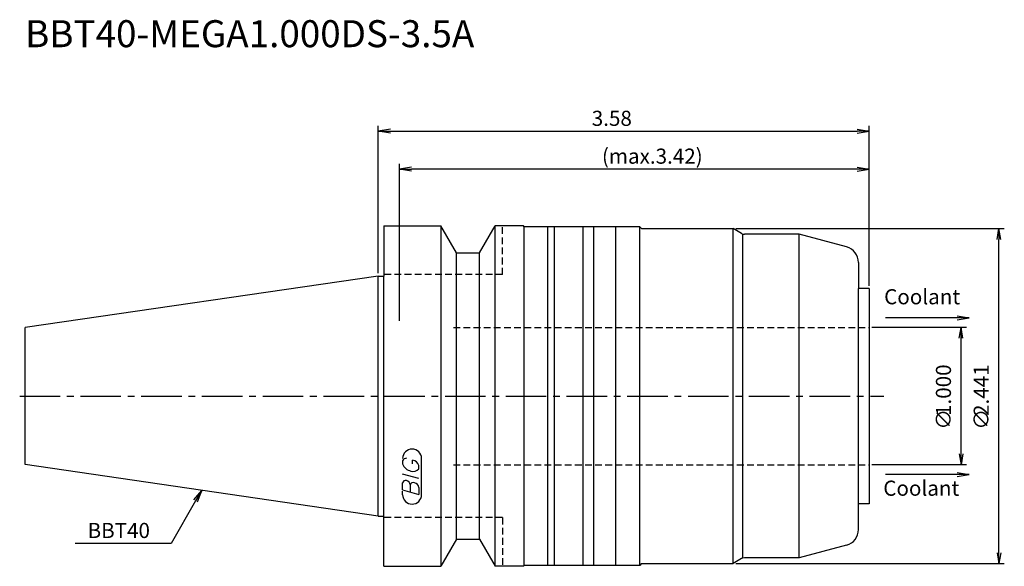
# Model space of a CAD drawing. Extents: x -66 to 116, y -32 to 70.
import ezdxf
from ezdxf.enums import TextEntityAlignment as Align

# ---------------------------------------------------------------- set-up
doc = ezdxf.new("R2010")
doc.units = 0
doc.header["$LTSCALE"] = 10
doc.linetypes.add('CENTER2', pattern=[1.125, 0.75, -0.125, 0.125, -0.125])
doc.linetypes.add('HIDDEN2', pattern=[0.1875, 0.125, -0.0625])
doc.layers.get('0').update_dxf_attribs({"linetype": 'CONTINUOUS'})
for name, color, linetype in [('240', 4, 'CONTINUOUS'), ('241', 211, 'CONTINUOUS'), ('243', 211, 'HIDDEN2'), ('245', 2, 'CENTER2'), ('247', 60, 'CONTINUOUS'), ('250', 3, 'CONTINUOUS')]:
    doc.layers.add(name, color=color, linetype=linetype)
doc.styles.get("Standard").update_dxf_attribs({"font": 'romans.shx', "bigfont": 'extfont.shx'})
doc.styles.add('YOKO', font='romans.shx', dxfattribs={"bigfont": 'extfont.shx'})

# ---------------------------------------------------------------- blocks, each defined once
blk = doc.blocks.new('_OPEN')
at = {"color": 0, "linetype": 'BYBLOCK'}
for p, q in [((-1, 0.167), (0, 0)), ((-1, -0.167), (0, 0)), ((0, 0), (-1, 0))]:
    blk.add_line(p, q, dxfattribs=at)

msp = doc.modelspace()

# ---------------------------------------------------------------- linework, layer by layer
at = {"layer": '240', "linetype": 'CONTINUOUS'}
for p, q in [((1, 31.5), (1, 22.22)), ((1, 31.5), (11.57, 31.5)), ((14.45, 26.5), (11.57, 31.5)), ((18.75, 26.5), (21.63, 31.5)), ((26.85, 31.5), (21.63, 31.5)), ((27, 31.35), (26.85, 31.5)), ((48.4, 31.35), (27, 31.35)), ((48.75, 31), (48.4, 31.35)), ((48.75, 31), (65.68, 31)), ((67.27, 30.08), (65.68, 31)), ((77.89, 29.95), (67.77, 29.95)), ((86.68, 27.6), (77.89, 29.95)), ((14.45, 26.5), (18.75, 26.5)), ((88.9, 24.7), (88.9, 19.92)), ((0, 22.22), (-65.4, 12.69)), ((0, 22.22), (1, 22.22)), ((90.9, 19.92), (88.9, 19.92)), ((90.9, 19.92), (90.9, -19.92)), ((-65.4, -12.69), (-65.4, 12.69)), ((0, -22.23), (-65.4, -12.69)), ((90.9, -19.92), (88.9, -19.92)), ((88.9, -24.7), (88.9, -19.92)), ((0, -22.23), (1, -22.23)), ((1, -31.5), (1, -22.23)), ((14.45, -26.5), (11.57, -31.5)), ((14.45, -26.5), (18.75, -26.5)), ((18.75, -26.5), (21.63, -31.5)), ((86.68, -27.6), (77.89, -29.95)), ((67.27, -30.08), (65.68, -31)), ((77.89, -29.95), (67.77, -29.95)), ((1, -31.5), (11.57, -31.5)), ((26.85, -31.5), (21.63, -31.5)), ((27, -31.35), (26.85, -31.5)), ((48.4, -31.35), (27, -31.35)), ((48.75, -31), (48.4, -31.35)), ((48.75, -31), (65.68, -31))]:
    msp.add_line(p, q, dxfattribs=at)
for centre, radius, start, end in [((67.77, 30.95), 1, 240, 270), ((85.9, 24.7), 3, 0, 75), ((85.9, -24.7), 3, 285, 0), ((67.77, -30.95), 1, 90, 120)]:
    msp.add_arc(centre, radius, start, end, dxfattribs=at)
at = {"layer": '241', "linetype": 'CONTINUOUS'}
for p, q in [((11.57, 31.5), (11.57, -31.5)), ((21.63, -31.5), (21.63, 31.5)), ((27, -31.35), (27, 31.35)), ((31.4, -31.35), (31.4, 31.35)), ((32.6, -31.35), (32.6, 31.35)), ((37.9, -31.35), (37.9, 31.35)), ((39.9, -31.35), (39.9, 31.35)), ((43.9, 31.35), (43.9, -31.35)), ((48.4, -31.35), (48.4, 31.35)), ((65.68, -31), (65.68, 31)), ((67.5, -29.95), (67.5, 29.95)), ((77.89, -29.95), (77.89, 29.95)), ((14.45, -26.5), (14.45, 26.5)), ((18.75, -26.5), (18.75, 26.5)), ((0, -22.23), (0, 22.22)), ((1, -22.23), (1, 22.22)), ((88.9, -19.92), (88.9, 19.92))]:
    msp.add_line(p, q, dxfattribs=at)
at = {"layer": '243', "linetype": 'HIDDEN2'}
for p, q in [((23, 22.5), (23, 31.5)), ((23, 22.5), (1, 22.5)), ((13.9, 12.7), (90.9, 12.7)), ((13.9, -12.7), (90.9, -12.7)), ((23, -22.5), (1, -22.5)), ((23, -22.5), (23, -31.5))]:
    msp.add_line(p, q, dxfattribs=at)
at = {"layer": '245', "linetype": 'CENTER2'}
msp.add_line((-66.4, 0), (93.57, 0), dxfattribs=at)
at = {"layer": '247', "linetype": 'CONTINUOUS'}
for p, q in [((4.5, -12), (4.5, -12.57)), ((6.35, -12.54), (6.35, -11.85)), ((8, -18.25), (8, -11.56)), ((7.5, -15.28), (4.5, -14.42)), ((7.5, -13.46), (7.5, -12.85)), ((4.5, -17.38), (4.5, -16.08)), ((4.5, -17.38), (7.5, -18.24)), ((4.5, -18.25), (4.5, -17.58)), ((5.92, -16.48), (5.92, -17.79)), ((7.5, -16.94), (7.5, -18.24))]:
    msp.add_line(p, q, dxfattribs=at)
for centre, radius, start, end in [((6.25, -11.56), 1.75, 0, 180), ((5.31, -12.37), 0.891, 94.9946, 155.1663), ((6.58, -11.71), 2.25, 202.3595, 254.9932), ((6.16, -13.23), 1.39, 15.8461, 82.3251), ((6.46, -12.64), 1.32, 249.7136, 321.7887), ((5.05, -16.15), 0.554, 72.9979, 172.9242), ((4.94, -16.57), 0.99, 4.7429, 73.8492), ((6.48, -16.56), 0.564, 65.9909, 172.2634), ((6.49, -17.04), 1.02, 5.702, 77.2773), ((6.25, -18.25), 1.75, 180, 0)]:
    msp.add_arc(centre, radius, start, end, dxfattribs=at)
at = {"layer": '250', "linetype": 'CONTINUOUS'}
for p, q in [((0, 22.73), (0, 50)), ((2.23, 49.37), (0, 49)), ((88.67, 49.37), (90.9, 49)), ((90.9, 20.42), (90.9, 50)), ((2.23, 48.63), (0, 49)), ((0, 49), (2.23, 49)), ((2.23, 49), (88.67, 49)), ((88.67, 48.63), (90.9, 49)), ((90.9, 49), (88.67, 49)), ((3.9, 13.9), (3.9, 43)), ((6.13, 42.37), (3.9, 42)), ((6.13, 41.63), (3.9, 42)), ((3.9, 42), (6.13, 42)), ((88.67, 42), (6.13, 42)), ((88.67, 42.37), (90.9, 42)), ((88.67, 41.63), (90.9, 42)), ((90.9, 42), (88.67, 42)), ((90.9, 20.42), (90.9, 43)), ((66.18, 31), (115.9, 31)), ((114.9, -29), (114.9, 29)), ((107.18, 14.87), (109.41, 14.5)), ((107.18, 14.5), (93.9, 14.5)), ((107.18, 14.13), (109.41, 14.5)), ((109.41, 14.5), (107.18, 14.5)), ((108.9, 12.7), (91.4, 12.7)), ((107.9, -12.7), (107.9, 12.7)), ((108.9, -12.7), (91.4, -12.7)), ((107.18, -14.5), (93.9, -14.5)), ((107.18, -14.13), (109.41, -14.5)), ((107.18, -14.87), (109.41, -14.5)), ((109.41, -14.5), (107.18, -14.5)), ((-34.14, -19.2), (-32.7, -17.46)), ((-32.7, -17.46), (-33.82, -19.39)), ((-33.49, -19.57), (-32.7, -17.46)), ((-33.82, -19.39), (-38.36, -27.27)), ((-38.36, -27.27), (-56.1, -27.27)), ((66.18, -31), (115.9, -31))]:
    msp.add_line(p, q, dxfattribs=at)

# ---------------------------------------------------------------- block references
at = {"layer": '250', "linetype": 'CONTINUOUS', "xscale": 2, "yscale": 2, "zscale": 2}
for p, rotation in [((114.9, 31), 90), ((107.9, 12.7), 90), ((107.9, -12.7), 270), ((114.9, -31), 270)]:
    msp.add_blockref('_OPEN', p, dxfattribs=dict(at, rotation=rotation))

# ---------------------------------------------------------------- texts
at = {"layer": '241', "linetype": 'CONTINUOUS', "style": 'YOKO'}
msp.add_text('BBT40-MEGA1.000DS-3.5A', height=5, dxfattribs=at).set_placement((-65.4, 63), align=Align.BOTTOM_LEFT)
at = {"layer": '250', "linetype": 'CONTINUOUS'}
for s, p in [('3.58', (39.52, 50)), ('(max.3.42)', (41.4, 43))]:
    msp.add_text(s, height=2.8, dxfattribs=at).set_placement(p)
at = {"layer": '250', "linetype": 'CONTINUOUS', "style": 'YOKO'}
for p in [(93.65, 16.11), (93.49, -19.32)]:
    msp.add_text('Coolant', height=2.8, dxfattribs=at).set_placement(p, align=Align.BOTTOM_LEFT)
at = {"layer": '250'}
for s, p in [('1.000', (106.03, -3.68)), ('2.441', (113.03, -3.68)), ('∅', (106.03, -6.21)), ('∅', (113.03, -6.21))]:
    msp.add_text(s, height=2.8, rotation=90, dxfattribs=at).set_placement(p)
at = {"layer": '250', "linetype": 'CONTINUOUS', "style": 'YOKO'}
msp.add_text('BBT40', height=2.8, dxfattribs=at).set_placement((-53.83, -26.27))

doc.saveas('drawing.dxf')
